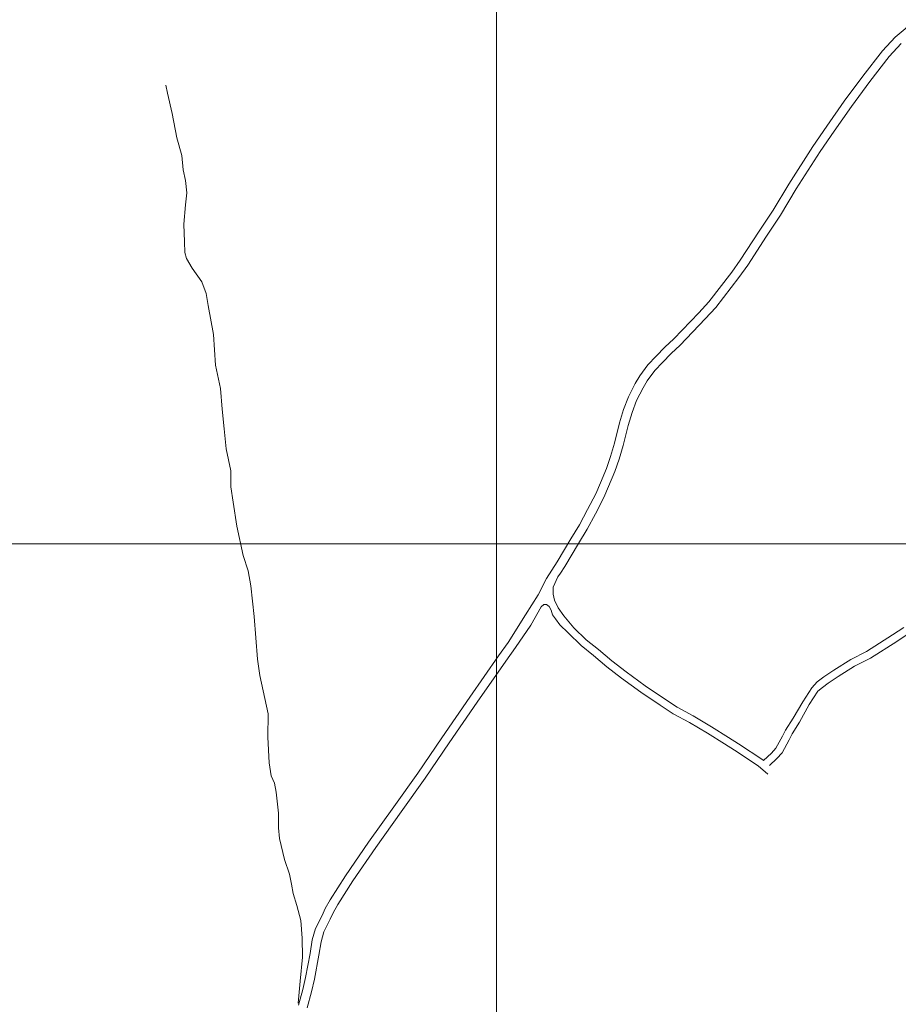
# Model space of a CAD drawing. Units: millimetres. Extents: x 447736 to 459695, y 8205210 to 8209239.
# Drawn here: x 448625 to 449316, y 8207638 to 8208412 of the extents above; entities that cross this region are included whole.
import ezdxf

# ---------------------------------------------------------------- set-up
doc = ezdxf.new("R2010")
doc.units = ezdxf.units.MM
doc.layers.add('COORD', color=7, linetype='Continuous')
doc.layers.add('TERRENOS', color=221, linetype='Continuous', lineweight=9)

msp = doc.modelspace()

# ---------------------------------------------------------------- linework, layer by layer
at = {"layer": 'COORD', "linetype": 'Continuous', "lineweight": 0}
for p, q in [((449000, 8205950), (449000, 8209040)), ((448095.47318, 8208000), (451882.82145, 8208000))]:
    msp.add_line(p, q, dxfattribs=at)
at = {"layer": 'TERRENOS', "linetype": 'Continuous'}
for p, q in [((449329.12644, 8208411.30797), (449313.0247, 8208397.96819)), ((449313.0247, 8208397.96819), (449303.0209, 8208387.15938)), ((449303.0209, 8208387.15938), (449287.72879, 8208367.29704)), ((449317.84881, 8208392.8731), (449308.36682, 8208382.64266)), ((449308.36682, 8208382.64266), (449293.31565, 8208363.07957)), ((449287.72879, 8208367.29704), (449273.06697, 8208347.52273)), ((448741.63452, 8208353.97241), (448740.29401, 8208360.21663)), ((449293.31565, 8208363.07957), (449278.7342, 8208343.42502)), ((448745.08428, 8208337.88156), (448741.63452, 8208353.97241)), ((449273.06697, 8208347.52273), (449259.39626, 8208328.10533)), ((449278.7342, 8208343.42502), (449265.14387, 8208324.12736)), ((448748.9548, 8208318.82938), (448745.08428, 8208337.88156)), ((449259.39626, 8208328.10533), (449248.37575, 8208311.94967)), ((448752.83131, 8208304.8972), (448748.9548, 8208318.82938)), ((449265.14387, 8208324.12736), (449254.22373, 8208308.09139)), ((449248.37575, 8208311.94967), (449229.48366, 8208282.48853)), ((448753.73658, 8208293.77432), (448752.83131, 8208304.8972)), ((449254.22373, 8208308.09139), (449235.4322, 8208278.80993)), ((448755.76009, 8208285.28796), (448753.73658, 8208293.77432)), ((448756.5796, 8208275.52536), (448755.76009, 8208285.28796)), ((449229.48366, 8208282.48853), (449217.19935, 8208261.91679)), ((449235.4322, 8208278.80993), (449223.10771, 8208258.17832)), ((448755.53013, 8208266.08859), (448756.5796, 8208275.52536)), ((448754.37291, 8208250.97213), (448755.53013, 8208266.08859)), ((449217.19935, 8208261.91679), (449206.14791, 8208245.46122)), ((449223.10771, 8208258.17832), (449211.99589, 8208241.60294)), ((448754.84994, 8208237.21057), (448754.37291, 8208250.97213)), ((449206.14791, 8208245.46122), (449191.43687, 8208222.73705)), ((449211.99589, 8208241.60294), (449197.2246, 8208218.79896)), ((448754.99346, 8208228.73008), (448754.84994, 8208237.21057)), ((448756.50846, 8208223.92533), (448754.99346, 8208228.73008)), ((448760.92495, 8208216.3915), (448756.50846, 8208223.92533)), ((449191.43687, 8208222.73705), (449184.75755, 8208213.35787)), ((449197.2246, 8208218.79896), (449190.38453, 8208209.18027)), ((448768.48169, 8208205.72785), (448760.92495, 8208216.3915)), ((449184.75755, 8208213.35787), (449166.72465, 8208190.04407)), ((449190.38453, 8208209.18027), (449172.09063, 8208185.54729)), ((448771.86269, 8208196.43724), (448768.48169, 8208205.72785)), ((448773.3732, 8208186.99248), (448771.86269, 8208196.43724)), ((448777.65248, 8208164.339), (448773.3732, 8208186.99248)), ((449166.72465, 8208190.04407), (449158.77733, 8208181.30885)), ((449158.77733, 8208181.30885), (449139.29397, 8208161.04959)), ((449172.09063, 8208185.54729), (449163.88244, 8208176.53288)), ((449163.88244, 8208176.53288), (449144.19839, 8208156.05425)), ((448779.27752, 8208140.33381), (448777.65248, 8208164.339)), ((449139.29397, 8208161.04959), (449132.21333, 8208154.45167)), ((449144.19839, 8208156.05425), (449137.11775, 8208149.45633)), ((449125.26094, 8208147.29335), (449118.89945, 8208140.42318)), ((449132.21333, 8208154.45167), (449125.26094, 8208147.29335)), ((449137.11775, 8208149.45633), (449130.34592, 8208142.47745)), ((448783.05979, 8208121.84191), (448779.27752, 8208140.33381)), ((449118.89945, 8208140.42318), (449112.50244, 8208131.78312)), ((449130.34592, 8208142.47745), (449124.3055, 8208135.94628)), ((449112.50244, 8208131.78312), (449108.90409, 8208125.91433)), ((449124.3055, 8208135.94628), (449118.31023, 8208127.86496)), ((449108.90409, 8208125.91433), (449103.54089, 8208115.29103)), ((449118.31023, 8208127.86496), (449115.03344, 8208122.49517)), ((448784.53931, 8208105.67721), (448783.05979, 8208121.84191)), ((449115.03344, 8208122.49517), (449109.95205, 8208112.45099)), ((449103.54089, 8208115.29103), (449099.77002, 8208105.41275)), ((449109.95205, 8208112.45099), (449106.38287, 8208103.11209)), ((448786.03083, 8208090.15248), (448784.53931, 8208105.67721)), ((449099.77002, 8208105.41275), (449096.47709, 8208094.87299)), ((449106.38287, 8208103.11209), (449103.23125, 8208092.99188)), ((449096.47709, 8208094.87299), (449092.5577, 8208079.06515)), ((448787.60211, 8208074.54749), (448786.03083, 8208090.15248)), ((449103.23125, 8208092.99188), (449099.33211, 8208077.26399)), ((449092.5577, 8208079.06515), (449089.5849, 8208068.56438)), ((448791.13813, 8208057.25637), (448787.60211, 8208074.54749)), ((449099.33211, 8208077.26399), (449096.27843, 8208066.48347)), ((449089.5849, 8208068.56438), (449086.42565, 8208059.2042)), ((449096.27843, 8208066.48347), (449092.97793, 8208056.72373)), ((448791.26915, 8208044.7759), (448791.13813, 8208057.25637)), ((449086.42565, 8208059.2042), (449081.59995, 8208047.77922)), ((449092.97793, 8208056.72373), (449088.03136, 8208045.01912)), ((449081.59995, 8208047.77922), (449077.88323, 8208039.23078)), ((448793.19092, 8208032.52984), (448791.26915, 8208044.7759)), ((449077.88323, 8208039.23078), (449071.39438, 8208026.80099)), ((449088.03136, 8208045.01912), (449084.19383, 8208036.21106)), ((448795.86244, 8208013.8014), (448793.19092, 8208032.52984)), ((449084.19383, 8208036.21106), (449077.58423, 8208023.54164)), ((449071.39438, 8208026.80099), (449065.12725, 8208014.9205)), ((449077.58423, 8208023.54164), (449071.21648, 8208011.46147)), ((448800.82021, 8207990.66581), (448795.86244, 8208013.8014)), ((449065.12725, 8208014.9205), (449058.41265, 8208003.85142)), ((449071.21648, 8208011.46147), (449064.40138, 8208000.2327)), ((449058.41265, 8208003.85142), (449047.55608, 8207985.75523)), ((449064.40138, 8208000.2327), (449053.52468, 8207982.09658)), ((448804.88272, 8207978.65306), (448800.82021, 8207990.66581)), ((449047.55608, 8207985.75523), (449039.29512, 8207972.65097)), ((448807.06623, 8207966.96618), (448804.88272, 8207978.65306)), ((449053.52468, 8207982.09658), (449050.2384, 8207976.88681)), ((449039.29512, 8207972.65097), (449032.64496, 8207959.80167)), ((449044.33439, 8207966.0052), (449048.20901, 8207973.88314)), ((449048.20901, 8207973.88314), (449050.2384, 8207976.88681)), ((448809.46102, 8207942.87859), (448807.06623, 8207966.96618)), ((449044.41718, 8207960.49491), (449044.33439, 8207966.0052)), ((449032.64496, 8207959.80167), (449022.73629, 8207944.23254)), ((449045.52175, 8207955.55144), (449044.41718, 8207960.49491)), ((449048.34293, 8207949.5226), (449045.52175, 8207955.55144)), ((449035.06549, 8207950.36407), (449027.02044, 8207935.94912)), ((449037.0017, 8207952.34803), (449035.06549, 8207950.36407)), ((449039.33169, 8207952.34076), (449037.0017, 8207952.34803)), ((449041.24693, 8207950.81477), (449039.33169, 8207952.34076)), ((449042.75743, 8207947.77004), (449041.24693, 8207950.81477)), ((449043.96587, 8207944.06624), (449042.75743, 8207947.77004)), ((449052.76348, 8207943.28876), (449048.34293, 8207949.5226)), ((448812.25657, 8207909.42969), (448809.46102, 8207942.87859)), ((449022.73629, 8207944.23254), (449009.04799, 8207922.38518)), ((449046.38605, 8207940.91867), (449043.96587, 8207944.06624)), ((449049.81151, 8207936.25795), (449046.38605, 8207940.91867)), ((449060.5745, 8207933.99433), (449052.76348, 8207943.28876)), ((449027.02044, 8207935.94912), (449014.85578, 8207918.46703)), ((449056.20165, 8207929.88796), (449049.81151, 8207936.25795)), ((449070.45512, 8207924.57342), (449060.5745, 8207933.99433)), ((449319.87657, 8207934.25454), (449311.02813, 8207928.36214)), ((449066.50103, 8207920.06575), (449056.20165, 8207929.88796)), ((449079.94125, 8207916.91376), (449070.45512, 8207924.57342)), ((449311.02813, 8207928.36214), (449290.6576, 8207915.41569)), ((449314.29244, 8207923.33192), (449293.64134, 8207910.20635)), ((449323.24107, 8207929.284), (449314.29244, 8207923.33192)), ((449009.04799, 8207922.38518), (449001.45527, 8207911.91885)), ((449014.85578, 8207918.46703), (449007.16269, 8207907.881)), ((449076.10678, 8207912.28571), (449066.50103, 8207920.06575)), ((449090.44353, 8207908.02092), (449079.94125, 8207916.91376)), ((449290.6576, 8207915.41569), (449278.20745, 8207908.98454)), ((448814.09659, 8207896.62389), (448812.25657, 8207909.42969)), ((449001.45527, 8207911.91885), (448979.04369, 8207879.42868)), ((449007.16269, 8207907.881), (448984.8113, 8207875.45065)), ((449086.66893, 8207903.35268), (449076.10678, 8207912.28571)), ((449101.7663, 8207899.28552), (449090.44353, 8207908.02092)), ((449278.20745, 8207908.98454), (449265.0115, 8207900.69571)), ((449293.64134, 8207910.20635), (449281.1912, 8207903.7752)), ((449098.17127, 8207894.47672), (449086.66893, 8207903.35268)), ((449265.0115, 8207900.69571), (449256.93471, 8207895.33091)), ((449281.1912, 8207903.7752), (449268.27575, 8207895.64549)), ((448820.57187, 8207866.28352), (448814.09659, 8207896.62389)), ((449113.28703, 8207883.48946), (449098.17127, 8207894.47672)), ((449116.72244, 8207888.41876), (449101.7663, 8207899.28552)), ((449256.93471, 8207895.33091), (449251.80249, 8207891.42692)), ((449268.27575, 8207895.64549), (449260.41945, 8207890.44)), ((449131.82089, 8207878.29155), (449116.72244, 8207888.41876)), ((449247.71815, 8207886.83965), (449240.67377, 8207875.8416)), ((449251.80249, 8207891.42692), (449247.71815, 8207886.83965)), ((449255.88867, 8207886.99414), (449252.37991, 8207884.19508)), ((449260.41945, 8207890.44), (449255.88867, 8207886.99414)), ((448979.04369, 8207879.42868), (448956.99411, 8207847.57738)), ((449128.48529, 8207873.30195), (449113.28703, 8207883.48946)), ((449141.90982, 8207871.53001), (449131.82089, 8207878.29155)), ((449252.37991, 8207884.19508), (449245.63696, 8207873.65609)), ((448984.8113, 8207875.45065), (448962.76178, 8207843.61935)), ((449138.81372, 8207866.37966), (449128.48529, 8207873.30195)), ((449154.46893, 8207864.82076), (449141.90982, 8207871.53001)), ((449240.67377, 8207875.8416), (449232.85336, 8207862.91596)), ((449245.63696, 8207873.65609), (449237.94353, 8207859.76005)), ((448820.42516, 8207848.12389), (448820.57187, 8207866.28352)), ((449151.51258, 8207859.58997), (449138.81372, 8207866.37966)), ((449168.83209, 8207856.20586), (449154.46893, 8207864.82076)), ((449232.85336, 8207862.91596), (449226.91419, 8207853.58446)), ((449165.69612, 8207851.09563), (449151.51258, 8207859.58997)), ((449182.1462, 8207847.89424), (449168.83209, 8207856.20586)), ((449226.91419, 8207853.58446), (449224.56931, 8207848.82176)), ((449237.94353, 8207859.76005), (449232.14505, 8207850.64811)), ((448821.39169, 8207827.80077), (448820.42516, 8207848.12389)), ((448956.99411, 8207847.57738), (448938.16754, 8207819.88604)), ((449178.95029, 8207842.8042), (449165.69612, 8207851.09563)), ((449190.08061, 8207842.88944), (449182.1462, 8207847.89424)), ((449224.56931, 8207848.82176), (449219.40976, 8207839.36783)), ((449229.90072, 8207846.0651), (449224.33886, 8207835.87242)), ((449232.14505, 8207850.64811), (449229.90072, 8207846.0651)), ((448962.76178, 8207843.61935), (448943.91509, 8207815.88807)), ((449186.82489, 8207837.85958), (449178.95029, 8207842.8042)), ((449205.41616, 8207825.43146), (449186.82489, 8207837.85958)), ((449209.0312, 8207830.24019), (449190.08061, 8207842.88944)), ((449219.40976, 8207839.36783), (449215.83744, 8207835.42896)), ((449209.57976, 8207829.77848), (449209.0312, 8207830.24019)), ((449215.83744, 8207835.42896), (449209.62957, 8207829.71832)), ((449220.10424, 8207831.19562), (449214.27746, 8207825.83379)), ((449224.33886, 8207835.87242), (449220.10424, 8207831.19562)), ((448822.8902, 8207817.71604), (448821.39169, 8207827.80077)), ((449212.97633, 8207819.06782), (449205.41616, 8207825.43146)), ((449209.57976, 8207829.77848), (449209.62957, 8207829.71832)), ((448825.4322, 8207811.94807), (448822.8902, 8207817.71604)), ((448938.16754, 8207819.88604), (448919.35488, 8207793.44467)), ((448943.91509, 8207815.88807), (448925.06223, 8207789.38682)), ((448826.85996, 8207804.82358), (448825.4322, 8207811.94807)), ((448828.68849, 8207788.33779), (448826.85996, 8207804.82358)), ((448919.35488, 8207793.44467), (448899.51753, 8207765.50648)), ((448828.82251, 8207776.81731), (448828.68849, 8207788.33779)), ((448925.06223, 8207789.38682), (448905.24501, 8207761.48857)), ((448829.47652, 8207768.49523), (448828.82251, 8207776.81731)), ((448833.43479, 8207751.92279), (448829.47652, 8207768.49523)), ((448899.51753, 8207765.50648), (448881.28483, 8207739.05329)), ((448905.24501, 8207761.48857), (448887.13281, 8207735.19501)), ((448837.31929, 8207740.5506), (448833.43479, 8207751.92279)), ((448839.0043, 8207732.5453), (448837.31929, 8207740.5506)), ((448881.28483, 8207739.05329), (448869.34586, 8207720.19048)), ((448840.17181, 8207725.34162), (448839.0043, 8207732.5453)), ((448887.13281, 8207735.19501), (448875.35465, 8207716.5917)), ((448843.21231, 8207715.89208), (448840.17181, 8207725.34162)), ((448846.16557, 8207704.1228), (448843.21231, 8207715.89208)), ((448869.34586, 8207720.19048), (448865.46458, 8207713.38257)), ((448875.35465, 8207716.5917), (448871.69456, 8207710.1631)), ((448862.97786, 8207708.03031), (448857.86562, 8207697.71623)), ((448865.46458, 8207713.38257), (448862.97786, 8207708.03031)), ((448871.69456, 8207710.1631), (448869.28839, 8207704.99059)), ((448847.31209, 8207690.19915), (448846.16557, 8207704.1228)), ((448869.28839, 8207704.99059), (448864.41766, 8207695.15575)), ((448857.86562, 8207697.71623), (448855.2679, 8207688.8443)), ((448864.41766, 8207695.15575), (448862.10312, 8207687.30294)), ((448847.43562, 8207675.31869), (448847.31209, 8207690.19915)), ((448855.2679, 8207688.8443), (448853.55409, 8207678.0196)), ((448862.10312, 8207687.30294), (448860.45037, 8207676.81805)), ((448853.55409, 8207678.0196), (448849.98586, 8207659.38065)), ((448860.45037, 8207676.81805), (448856.84139, 8207657.93923)), ((448845.67617, 8207656.28409), (448847.43562, 8207675.31869)), ((448844.25221, 8207639.00846), (448845.67617, 8207656.28409)), ((448849.98586, 8207659.38065), (448847.77592, 8207649.7975)), ((448856.84139, 8207657.93923), (448854.57058, 8207648.07628)), ((448847.77592, 8207649.7975), (448844.34737, 8207637.45815)), ((448854.57058, 8207648.07628), (448851.08134, 8207635.51711))]:
    msp.add_line(p, q, dxfattribs=at)

doc.saveas('drawing.dxf')
